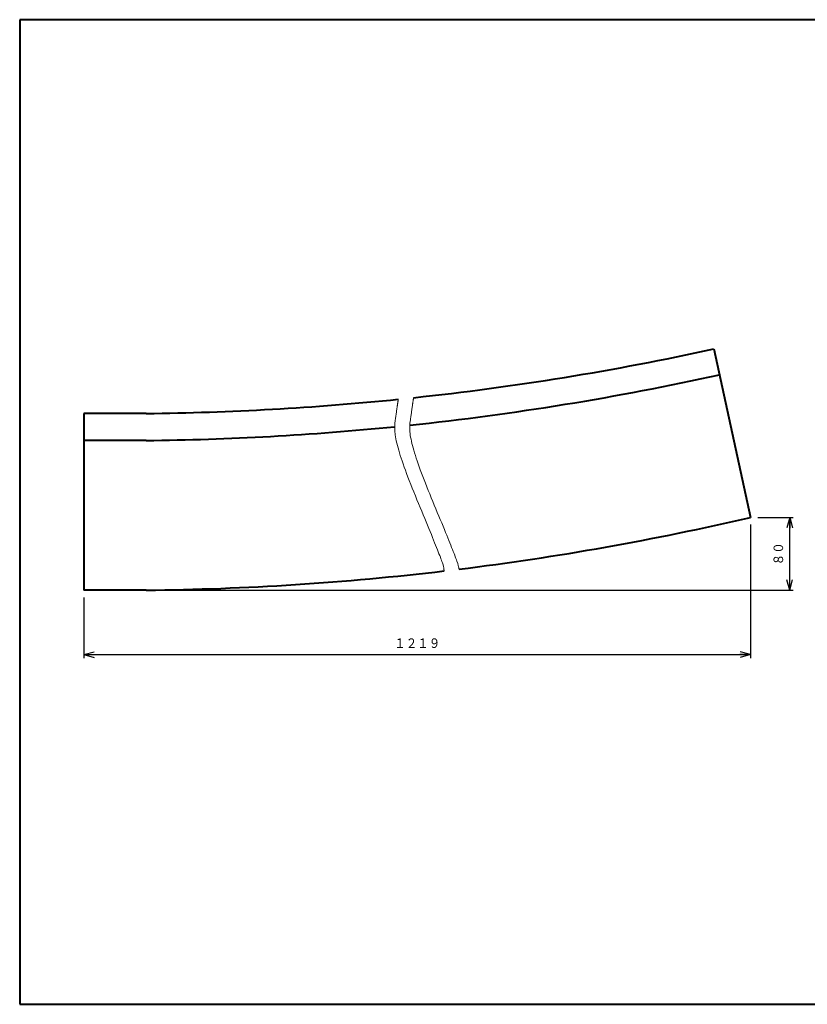
# Model space of a CAD drawing. Units: millimetres. Extents: x 15 to 403, y 12 to 286.
# Drawn here: x 15 to 233, y 12 to 286 of the extents above; entities that cross this region are included whole.
import ezdxf
from ezdxf.enums import TextEntityAlignment as Align

# ---------------------------------------------------------------- set-up
doc = ezdxf.new("R2010")
doc.units = ezdxf.units.MM
doc.linetypes.add('1pen実線', pattern=[0])
doc.layers.add('GR1_01', color=1, linetype='1pen実線', lineweight=40)
doc.styles.add('ＭＳ ゴシック', font='txt')
doc.dimstyles.new('FX_DIMINFO', dxfattribs={"dimtxt": 3.5, "dimasz": 3, "dimexe": 1, "dimexo": 2, "dimgap": 1, "dimtad": 1, "dimdec": 1, "dimdsep": 46, "dimtxsty": 'ＭＳ ゴシック', "dimblk1": 'FXTIP_ARROW_S', "dimblk2": 'FXTIP_ARROW_E', "dimsah": 1, "dimcen": 2.5, "dimdle": 6, "dimadec": 1, "dimazin": 2, "dimtfac": 1, "dimtmove": 0, "dimatfit": 3, "dimldrblk": 'FXTIP_ARROW_S', "dimfxl": 1, "dimtolj": 1, "dimarcsym": 0})

# ---------------------------------------------------------------- blocks, each defined once
blk = doc.blocks.new('FXTIP_ARROW_S')
at = {"color": 0, "linetype": 'Continuous', "lineweight": -2}
for q in [(-1, 0), (-0.966, 0.259), (-0.966, -0.259)]:
    blk.add_line((0, 0), q, dxfattribs=at)
blk = doc.blocks.new('FXTIP_ARROW_E')
at = {"color": 0, "linetype": 'Continuous', "lineweight": -2}
for q in [(-1, 0), (-0.966, 0.259), (-0.966, -0.259)]:
    blk.add_line((0, 0), q, dxfattribs=at)
blk = doc.blocks.new('*D24')
at = {"color": 0, "linetype": 'ByBlock', "lineweight": -2}
for p, q in [((217.75, 145.51), (217.75, 108.47)), ((32.8, 125.33), (32.8, 108.47)), ((32.8, 109.47), (217.75, 109.47))]:
    blk.add_line(p, q, dxfattribs=at)
at = {"color": 0, "linetype": 'ByBlock', "lineweight": -2, "xscale": 3, "yscale": 3}
for name, p, rotation in [('FXTIP_ARROW_S', (32.8, 109.47), 180), ('FXTIP_ARROW_E', (217.75, 109.47), 360)]:
    blk.add_blockref(name, p, dxfattribs=dict(at, rotation=rotation))
at = {"color": 7, "linetype": 'ByBlock', "lineweight": 30, "style": 'ＭＳ ゴシック', "width": 0.884503}
blk.add_text('１２１９', height=2.652, rotation=0, dxfattribs=at).set_placement((125.27, 110.47), align=Align.BOTTOM_CENTER)
blk = doc.blocks.new('*D25')
at = {"color": 0, "linetype": 'ByBlock', "lineweight": -2}
for p, q in [((219.75, 147.51), (229.58, 147.51)), ((228.58, 127.33), (228.58, 147.51)), ((34.8, 127.33), (229.58, 127.33))]:
    blk.add_line(p, q, dxfattribs=at)
at = {"color": 0, "linetype": 'ByBlock', "lineweight": -2, "xscale": 3, "yscale": 3}
for name, p, rotation in [('FXTIP_ARROW_E', (228.58, 147.51), 90), ('FXTIP_ARROW_S', (228.58, 127.33), 270)]:
    blk.add_blockref(name, p, dxfattribs=dict(at, rotation=rotation))
at = {"color": 7, "linetype": 'ByBlock', "lineweight": 30, "style": 'ＭＳ ゴシック', "width": 0.884503}
blk.add_text('８０', height=2.652, rotation=90, dxfattribs=at).set_placement((227.58, 137.42), align=Align.BOTTOM_CENTER)

msp = doc.modelspace()

# ---------------------------------------------------------------- linework, layer by layer
at = {"layer": 'GR1_01', "color": 126}
for p, q in [((403, 285.5), (15, 285.5)), ((15, 285.5), (15, 12.5)), ((15, 12.5), (403, 12.5))]:
    msp.add_line(p, q, dxfattribs=at)
at = {"layer": 'GR1_01', "color": 5}
for p, q in [((207.54, 194.21), (217.75, 147.51)), ((32.8, 176.33), (32.8, 127.33)), ((50.09, 176.33), (32.8, 176.33)), ((50.09, 168.83), (32.8, 168.83)), ((50.09, 127.33), (32.8, 127.33))]:
    msp.add_line(p, q, dxfattribs=at)
for centre, start, end in [((41.45, 954.52), 276.10795, 282.32318), ((41.45, 947.02), 276.02821, 282.44102), ((41.45, 954.52), 270.63659, 275.79345), ((41.45, 947.02), 270.63659, 275.71703), ((41.45, 905.52), 277.04171, 283.09313), ((41.45, 905.52), 270.63659, 276.73605)]:
    msp.add_arc(centre, 778.24, start, end, dxfattribs=at)
at = {"layer": 'GR1_01', "color": 6, "lineweight": 20}
for points, knots in [([(120.01, 180.26), (119.51, 176.84), (118.34, 168.7), (132.41, 135.2), (132.67, 133.11), (132.73, 132.65)], [0.278886, 0.278886, 0.278886, 1, 2, 3, 3.282725, 3.282725, 3.282725]), ([(124.25, 180.7), (123.73, 177.07), (122.53, 168.7), (136.59, 135.2), (136.83, 133.36), (136.85, 133.15)], [0.232074, 0.232074, 0.232074, 1, 2, 3, 3.129559, 3.129559, 3.129559])]:
    msp.add_open_spline(points, degree=2, knots=knots, dxfattribs=at)

# ---------------------------------------------------------------- dimensions: what is measured, and where the dimension line sits
dim = msp.add_linear_dim(base=(217.7466, 109.4743), p1=(32.8016, 127.3281), p2=(217.7466, 147.5119), dimstyle='FX_DIMINFO', override={"dimblk1": 'FXTIP_ARROW_S', "dimblk2": 'FXTIP_ARROW_E', "dimsah": 1, "dimclrt": 1}, dxfattribs=at)
dim.commit()
dim.dimension.update_dxf_attribs({"geometry": '*D24', "text_midpoint": (125.2741, 110.4743)})
dim = msp.add_linear_dim(base=(228.58, 147.51), p1=(32.8, 127.33), p2=(217.75, 147.51), angle=90, dimstyle='FX_DIMINFO', override={"dimblk1": 'FXTIP_ARROW_S', "dimblk2": 'FXTIP_ARROW_E', "dimsah": 1, "dimclrt": 1}, dxfattribs=at)
dim.commit()
dim.dimension.update_dxf_attribs({"geometry": '*D25', "text_midpoint": (227.58, 137.42)})

doc.saveas('drawing.dxf')
